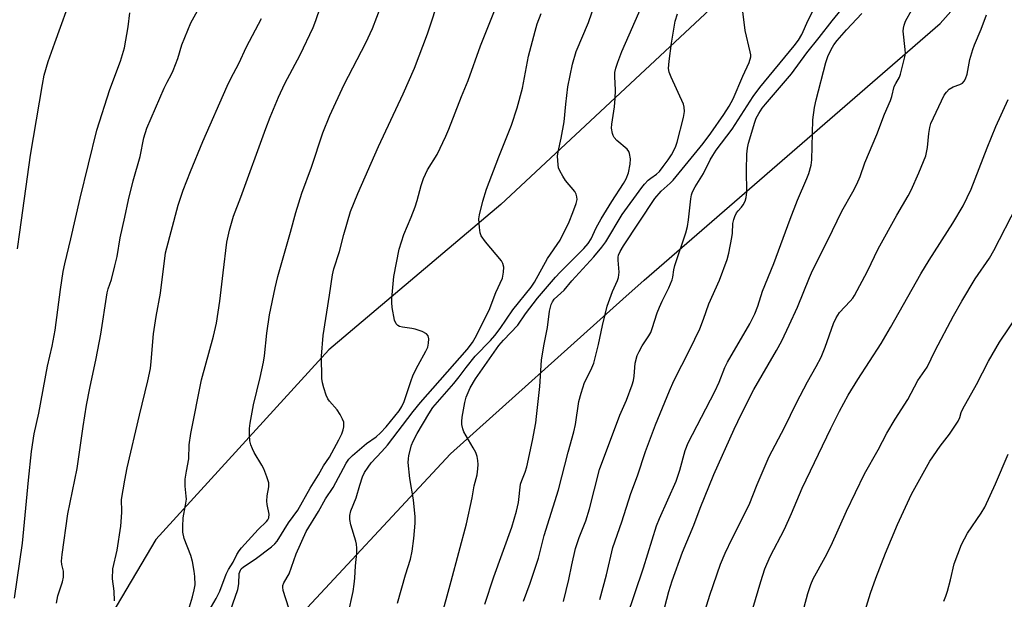
# Model space of a CAD drawing. Units: inches. Extents: x 1249771 to 1255771, y 597450 to 601451.
# Drawn here: x 1254602 to 1254868, y 597761 to 597918 of the extents above; entities that cross this region are included whole.
import ezdxf

# ---------------------------------------------------------------- set-up
doc = ezdxf.new("R2010")
doc.units = ezdxf.units.IN
doc.header["$MEASUREMENT"] = 0
doc.layers.add('NTRL-Farm Land', color=3, linetype='Continuous')
doc.layers.add('Undefined', color=1, linetype='Continuous')

msp = doc.modelspace()

# ---------------------------------------------------------------- linework, layer by layer
at = {"layer": 'NTRL-Farm Land'}
for points in [[(1254530.37, 598194.09), (1254673.42, 598111.49), (1254744.08, 598071.84), (1254801.47, 598037.31), (1254837.1, 598013.66), (1254851.43, 598003.28), (1254855.31, 597997.14), (1254856.36, 597991.89), (1254852.88, 597969.54), (1254845.38, 597965.56), (1254791, 597923.05), (1254731.82, 597867.71), (1254685.39, 597828.43), (1254638.58, 597777.11), (1254605.54, 597721.28), (1254584.62, 597676.21)], [(1254910.24, 597626.54), (1254833.14, 597639.05), (1254788.89, 597646.88), (1254738.18, 597660.22), (1254737.8, 597660.31), (1254649.4, 597671.19), (1254635.52, 597675.26), (1254632.45, 597679.31), (1254632.23, 597679.59), (1254632.36, 597681.35), (1254633.33, 597694.83), (1254643.05, 597711.33), (1254673.48, 597752.21), (1254718.21, 597800.28), (1254764.84, 597842.17), (1254770.56, 597847.3), (1254850.56, 597916.67), (1254880.17, 597950.14)]]:
    msp.add_lwpolyline(points, dxfattribs=at)
at = {"layer": 'Undefined'}
for points, elevation in [([(1254712.61, 597744.81), (1254718.43, 597765.9), (1254722.52, 597781.43), (1254724.07, 597788.4), (1254724.59, 597791.66), (1254725.39, 597794.66), (1254725.63, 597796.29), (1254725.7, 597797.39), (1254725.64, 597798.5), (1254725.44, 597799.59), (1254725.03, 597800.63), (1254724.39, 597801.89), (1254721.85, 597806.3), (1254721.54, 597807.08), (1254721.31, 597808.22), (1254721.25, 597809.08), (1254721.36, 597810.23), (1254722.11, 597814.23), (1254722.45, 597815.63), (1254723.54, 597818.12), (1254724.94, 597820.6), (1254731.25, 597829.58), (1254732.52, 597831.03), (1254736.4, 597835.09), (1254738.54, 597838.17), (1254741.77, 597842.39), (1254746.62, 597848.04), (1254747.87, 597849.4), (1254754.22, 597855.81), (1254755.4, 597857.15), (1254756.22, 597858.48), (1254757.6, 597861.38), (1254758.93, 597863.83), (1254761.83, 597868.51), (1254765.02, 597873.38), (1254765.71, 597874.62), (1254766.29, 597876.29), (1254766.82, 597878.63), (1254766.84, 597880.1), (1254766.62, 597881.54), (1254766.42, 597882.05), (1254765.94, 597882.68), (1254763.22, 597885.07), (1254762.48, 597885.88), (1254762.2, 597886.35), (1254762.01, 597886.89), (1254761.76, 597888.32), (1254761.8, 597889.48), (1254762.55, 597894.12), (1254762.76, 597896.37), (1254762.83, 597898.6), (1254762.65, 597902.29), (1254762.67, 597903.42), (1254762.89, 597904.56), (1254763.42, 597906.17), (1254764.56, 597909.09), (1254774.74, 597932.33)], 732), ([(1254601.2, 597855.77), (1254601.88, 597860.21), (1254604.76, 597881.03), (1254607.95, 597900.16), (1254608.44, 597902.73), (1254609.47, 597906.37), (1254611.33, 597911.39), (1254616.21, 597925.2)], 712), ([(1254611.72, 597759.98), (1254612.1, 597761.92), (1254613.37, 597765.66), (1254613.63, 597766.98), (1254613.64, 597768.56), (1254613.22, 597770.42), (1254613.12, 597771.3), (1254613.24, 597773.05), (1254614.77, 597784.12), (1254617.33, 597796.32), (1254618.97, 597807.7), (1254619.88, 597813.47), (1254620.72, 597818.06), (1254622.47, 597826.12), (1254623.7, 597832.71), (1254625.46, 597843.85), (1254625.75, 597844.96), (1254626.65, 597847.48), (1254627.55, 597851.11), (1254628.12, 597853.64), (1254628.98, 597858.73), (1254630.24, 597864.28), (1254631.21, 597868.97), (1254632.44, 597874.08), (1254634.34, 597880.7), (1254635.31, 597885.72), (1254636.15, 597888.38), (1254640.84, 597899.19), (1254641.62, 597900.77), (1254642.84, 597902.92), (1254643.32, 597903.97), (1254644.55, 597907.22), (1254645.58, 597910.91), (1254648.02, 597916.83), (1254651.99, 597924.01)], 716), ([(1254647.66, 597758.99), (1254648.5, 597761.63), (1254648.99, 597763.52), (1254649.18, 597764.91), (1254649.16, 597767.19), (1254648.98, 597768.62), (1254648.52, 597771.16), (1254648.08, 597772.82), (1254646.28, 597777.44), (1254645.87, 597779.15), (1254645.85, 597780.63), (1254645.98, 597783.02), (1254646.65, 597786.4), (1254646.84, 597788.08), (1254646.81, 597788.88), (1254646.5, 597791.55), (1254646.56, 597793.42), (1254646.87, 597795.61), (1254647.49, 597798.94), (1254647.62, 597802.75), (1254648.04, 597805.8), (1254650.92, 597820.28), (1254654.19, 597832.16), (1254654.96, 597835.65), (1254655.91, 597841.62), (1254656.77, 597849.22), (1254657.81, 597857.58), (1254658.47, 597860.82), (1254659.56, 597864.59), (1254661.53, 597869.67), (1254668.34, 597888.3), (1254669.53, 597891.35), (1254671.78, 597896.72), (1254673.48, 597900.43), (1254677.61, 597908.2), (1254681.12, 597915.55), (1254681.86, 597917.48), (1254684.36, 597924.97)], 720), ([(1254658.04, 597755.91), (1254660.75, 597763.66), (1254661, 597765.16), (1254661.15, 597767.99), (1254661.45, 597768.86), (1254661.7, 597769.19), (1254662.33, 597769.74), (1254665.43, 597771.81), (1254669.85, 597775.21), (1254670.73, 597775.97), (1254671.36, 597776.69), (1254674.44, 597781.69), (1254676.93, 597785.05), (1254680.29, 597791.02), (1254682.53, 597794.61), (1254683.92, 597797.05), (1254685.56, 597799.4), (1254688.04, 597804.06), (1254688.82, 597805.69), (1254689.26, 597806.79), (1254689.42, 597807.58), (1254689.44, 597808.33), (1254689.37, 597808.83), (1254689.08, 597809.64), (1254688.39, 597810.93), (1254687.6, 597812.18), (1254685.56, 597814.52), (1254685.07, 597815.19), (1254684.61, 597816.21), (1254683.99, 597818.12), (1254683.61, 597819.5), (1254683.44, 597820.64), (1254683.33, 597826.75), (1254683.82, 597832.33), (1254685.56, 597843.19), (1254686.34, 597848.75), (1254686.73, 597850.29), (1254688.19, 597855), (1254689.44, 597859.64), (1254691.23, 597865.87), (1254693.15, 597870.66), (1254698.8, 597883.4), (1254705.48, 597897.65), (1254708.48, 597904.6), (1254711.98, 597913.9), (1254715.47, 597924.34)], 724), ([(1254674.52, 597758.61), (1254673.04, 597763.4), (1254672.91, 597764.23), (1254672.95, 597764.72), (1254673.2, 597765.42), (1254674.59, 597767.89), (1254676.56, 597773.23), (1254679.26, 597779.27), (1254682.56, 597784.71), (1254684.46, 597788.16), (1254686.55, 597791.17), (1254689.99, 597797.81), (1254690.76, 597798.89), (1254691.77, 597799.88), (1254695.52, 597803.07), (1254698.1, 597804.92), (1254699.32, 597805.95), (1254700.86, 597807.64), (1254704.35, 597811.96), (1254705.08, 597813.15), (1254705.69, 597814.44), (1254707.48, 597819.85), (1254708.18, 597821.71), (1254709.47, 597824.3), (1254711.58, 597828.07), (1254712.06, 597829.11), (1254712.31, 597830.24), (1254712.35, 597831.4), (1254712.2, 597832.19), (1254711.75, 597832.76), (1254710.55, 597833.38), (1254708.66, 597834.05), (1254707.82, 597834.23), (1254705.25, 597834.54), (1254704.46, 597834.74), (1254704.02, 597834.97), (1254703.53, 597835.47), (1254703.09, 597836.44), (1254702.42, 597839.88), (1254702.33, 597841.21), (1254702.35, 597842.32), (1254702.91, 597848.26), (1254704.32, 597855.66), (1254705.62, 597859.57), (1254707.64, 597864.34), (1254708.64, 597867.1), (1254709.18, 597868.77), (1254710.3, 597872.89), (1254710.93, 597874.77), (1254712.02, 597877.09), (1254714.6, 597881.22), (1254716.97, 597886.17), (1254717.77, 597888.07), (1254721.2, 597896.95), (1254723.03, 597901.24), (1254726.3, 597910.64), (1254731.54, 597923.81)], 726), ([(1254652.99, 597757.95), (1254654.94, 597761.2), (1254655.9, 597763.22), (1254657.64, 597767.8), (1254658.26, 597769.03), (1254659.47, 597771), (1254660.52, 597773.12), (1254661.1, 597774.06), (1254661.75, 597774.87), (1254666.26, 597779.89), (1254668.53, 597782.04), (1254668.87, 597782.45), (1254669.16, 597783.04), (1254669.22, 597783.98), (1254668.66, 597786.6), (1254668.57, 597787.48), (1254668.69, 597788.93), (1254669.16, 597791.41), (1254669.12, 597792.49), (1254668.63, 597794.12), (1254667.81, 597796.27), (1254667.28, 597797.27), (1254665.19, 597800.65), (1254664.7, 597801.69), (1254664.3, 597802.77), (1254664.04, 597803.87), (1254663.92, 597805.35), (1254663.9, 597807.13), (1254664.06, 597808.61), (1254664.97, 597813.53), (1254666.8, 597820.95), (1254667.69, 597825.14), (1254667.95, 597826.85), (1254668.61, 597832.97), (1254669.35, 597837.92), (1254670.8, 597845.18), (1254671.54, 597848.22), (1254675.03, 597860.24), (1254676.46, 597865.6), (1254678.03, 597870.82), (1254680.65, 597877.85), (1254683.76, 597887.08), (1254685.63, 597891.8), (1254689.5, 597900.17), (1254695.38, 597911.46), (1254697.12, 597915.3), (1254699.52, 597921.41)], 722), ([(1254703.9, 597759.94), (1254706.03, 597767.58), (1254707.42, 597771.87), (1254707.91, 597774.01), (1254708.32, 597777.4), (1254708.65, 597781.54), (1254708.68, 597783.3), (1254708.25, 597787.89), (1254707.24, 597793.6), (1254706.81, 597797.96), (1254706.84, 597799), (1254706.96, 597799.84), (1254707.7, 597802.68), (1254708.14, 597803.75), (1254709.23, 597805.77), (1254712.39, 597811.17), (1254713.49, 597812.85), (1254719.17, 597819.34), (1254720.59, 597821.09), (1254722.42, 597823.66), (1254724.93, 597826.74), (1254729.04, 597830.99), (1254730.2, 597832.31), (1254731.64, 597834.18), (1254735.03, 597839.26), (1254740.04, 597845.36), (1254740.9, 597846.76), (1254744.41, 597853.12), (1254747.86, 597858.07), (1254750.3, 597863.05), (1254751.33, 597865.53), (1254752.19, 597867.97), (1254752.42, 597869.06), (1254752.39, 597869.81), (1254752.2, 597870.54), (1254751.81, 597871.27), (1254749.32, 597874.23), (1254748.56, 597875.4), (1254747.76, 597876.86), (1254747.45, 597877.62), (1254747.28, 597878.46), (1254747.17, 597880.77), (1254747.32, 597881.93), (1254748.15, 597885.68), (1254748.95, 597890.06), (1254749.37, 597894.87), (1254749.97, 597899.53), (1254751.24, 597905.66), (1254752.21, 597909.1), (1254755.51, 597916.89), (1254757.29, 597922.13)], 730), ([(1254748.77, 597760.37), (1254750.17, 597766.35), (1254750.99, 597770.34), (1254751.99, 597774.68), (1254753.03, 597777.72), (1254754.76, 597782.21), (1254755.81, 597785.45), (1254758.46, 597796.1), (1254764.02, 597810.73), (1254765.75, 597814.82), (1254767.35, 597819), (1254767.66, 597820.14), (1254767.85, 597821.3), (1254768.1, 597824.79), (1254768.7, 597826.94), (1254769.17, 597827.99), (1254770.02, 597829.53), (1254771.79, 597832.18), (1254772.33, 597833.12), (1254772.76, 597834.21), (1254774.11, 597838.42), (1254774.7, 597840.01), (1254775.4, 597841.55), (1254777.25, 597845.22), (1254778.15, 597847.34), (1254778.33, 597848.08), (1254778.57, 597850.1), (1254778.81, 597851.2), (1254781.79, 597860.06), (1254782.28, 597861.74), (1254782.57, 597863.61), (1254783.17, 597869.26), (1254783.39, 597870.37), (1254783.65, 597871.11), (1254784.37, 597872.52), (1254786.56, 597876.1), (1254788.44, 597879.8), (1254789.13, 597881), (1254790.06, 597882.37), (1254794.31, 597888.1), (1254799.99, 597896.95), (1254801.84, 597899.37), (1254811.13, 597910.61), (1254812.24, 597912.15), (1254813.13, 597913.69), (1254814.91, 597917.57), (1254817.58, 597922.82)], 738), ([(1254758.57, 597760.94), (1254760.42, 597767.58), (1254762.06, 597774.96), (1254764.52, 597781.93), (1254766.96, 597789.61), (1254768.74, 597794.4), (1254770.9, 597800.91), (1254773.62, 597808.13), (1254777.37, 597817.32), (1254778.61, 597820.07), (1254782.92, 597828.55), (1254785.64, 597834.12), (1254786.62, 597836.68), (1254788.02, 597840.84), (1254790.92, 597847.27), (1254792.97, 597852.88), (1254793.41, 597854.58), (1254794.24, 597858.84), (1254794.4, 597859.98), (1254794.52, 597862.57), (1254794.77, 597863.7), (1254795.07, 597864.52), (1254795.55, 597865.45), (1254795.98, 597866.01), (1254796.91, 597866.97), (1254797.36, 597867.64), (1254797.83, 597868.61), (1254798.16, 597869.65), (1254798.27, 597871.09), (1254798.23, 597877.02), (1254798.35, 597881.31), (1254798.48, 597882.91), (1254798.78, 597884.28), (1254800.47, 597890.01), (1254800.87, 597891.06), (1254801.56, 597892.31), (1254802.5, 597893.73), (1254803.38, 597894.85), (1254810.34, 597903.03), (1254814.51, 597908.74), (1254817.87, 597912.91), (1254821.35, 597917.42), (1254824.63, 597921.35)], 740), ([(1254600.43, 597761.28), (1254602.54, 597776.14), (1254604.18, 597793.19), (1254605.02, 597800.93), (1254605.75, 597805.74), (1254606.99, 597811.35), (1254609.35, 597823.98), (1254610.6, 597829.43), (1254611.41, 597833.72), (1254612.85, 597844.72), (1254613.59, 597849.57), (1254614.03, 597851.72), (1254615.64, 597858.4), (1254618.18, 597869.44), (1254622.65, 597887.86), (1254626.15, 597898.82), (1254629.01, 597906.48), (1254630.09, 597910.08), (1254631.11, 597915.76), (1254631.6, 597919.56)], 714), ([(1254690.53, 597756.99), (1254691.88, 597763.06), (1254692.22, 597765.09), (1254692.37, 597766.67), (1254692.51, 597770.07), (1254692.89, 597773.46), (1254692.89, 597774.81), (1254692.78, 597775.89), (1254692.6, 597776.69), (1254691.32, 597781.08), (1254690.99, 597782.52), (1254690.99, 597783.62), (1254691.32, 597784.92), (1254692.75, 597788.39), (1254693.72, 597791.8), (1254694.48, 597794.06), (1254695.02, 597795.25), (1254695.95, 597796.72), (1254696.82, 597797.88), (1254699.67, 597800.92), (1254701.18, 597802.69), (1254708.16, 597811.78), (1254710.09, 597814.15), (1254722.72, 597828.49), (1254724.13, 597830.41), (1254724.93, 597831.64), (1254728.67, 597839.12), (1254730.52, 597843.92), (1254732.24, 597847.81), (1254732.59, 597849.43), (1254732.64, 597850.78), (1254732.4, 597851.78), (1254732.01, 597852.51), (1254727.69, 597857.64), (1254726.54, 597859.25), (1254726.26, 597860.04), (1254726.06, 597861.47), (1254725.92, 597863.81), (1254726.02, 597864.95), (1254726.94, 597868.6), (1254728, 597871.85), (1254731.25, 597880.64), (1254734.67, 597889.14), (1254736.23, 597893.85), (1254737.67, 597899.15), (1254739.35, 597907.84), (1254741.12, 597914.62), (1254741.69, 597916.54), (1254742.77, 597919.39)], 728), ([(1254727.54, 597759.66), (1254729.94, 597767.03), (1254734.8, 597780.46), (1254736.08, 597784.77), (1254736.57, 597787.14), (1254737.16, 597792.09), (1254737.49, 597793.14), (1254738.44, 597795.37), (1254738.85, 597796.76), (1254740.39, 597803.96), (1254741.26, 597808.65), (1254741.5, 597810.43), (1254742.33, 597818.56), (1254742.86, 597825.68), (1254743.45, 597829.48), (1254744.43, 597834.48), (1254745.02, 597838.87), (1254745.45, 597840.73), (1254745.78, 597841.45), (1254746.27, 597842.1), (1254748.92, 597844.59), (1254751.01, 597847.06), (1254756.97, 597853.55), (1254759.16, 597856.17), (1254760.22, 597857.67), (1254764.59, 597865.05), (1254769.9, 597872.36), (1254770.64, 597873.25), (1254771.67, 597874.31), (1254772.33, 597874.84), (1254773.89, 597875.9), (1254774.69, 597876.65), (1254775.73, 597877.96), (1254777.03, 597879.78), (1254777.96, 597881.17), (1254778.52, 597882.18), (1254779.11, 597883.52), (1254779.44, 597884.59), (1254781.22, 597891.23), (1254781.45, 597892.91), (1254781.39, 597894.04), (1254781.17, 597894.83), (1254777.86, 597902.12), (1254777.35, 597903.5), (1254777.17, 597904.49), (1254777.31, 597906.5), (1254777.96, 597911.33), (1254778.97, 597917.31), (1254779.57, 597919.28)], 734), ([(1254737.99, 597760.45), (1254739.79, 597765.35), (1254741.99, 597772.09), (1254743.55, 597778.27), (1254747.4, 597790.58), (1254750.03, 597800.73), (1254751.55, 597806.27), (1254751.97, 597808.24), (1254752.95, 597814.47), (1254753.52, 597816.7), (1254754.47, 597819.63), (1254756.19, 597822.89), (1254756.98, 597824.78), (1254758.21, 597829.87), (1254759.27, 597835.05), (1254760.58, 597840.27), (1254762.01, 597844.19), (1254763.36, 597847.17), (1254763.66, 597847.99), (1254763.82, 597849.42), (1254763.5, 597852.65), (1254763.53, 597853.45), (1254763.64, 597853.99), (1254764.1, 597855.06), (1254764.96, 597856.57), (1254773.46, 597869.34), (1254775.17, 597871.33), (1254777.63, 597873.45), (1254778.43, 597874.27), (1254786.51, 597884.21), (1254788.59, 597886.99), (1254792.14, 597892.08), (1254793.55, 597894.32), (1254794.62, 597896.29), (1254797.2, 597902.45), (1254798.97, 597906.16), (1254799.36, 597907.61), (1254799.37, 597908.15), (1254799.25, 597909), (1254797.89, 597914.76), (1254797.19, 597919.86)], 736), ([(1254765.8, 597755.84), (1254770.41, 597769.48), (1254773.94, 597780.83), (1254774.75, 597782.84), (1254779.18, 597792.92), (1254780.16, 597795.86), (1254781.65, 597801.22), (1254782.48, 597803.33), (1254789.7, 597817.17), (1254790.83, 597819.71), (1254792.39, 597823.67), (1254793.06, 597825.1), (1254799.08, 597835.45), (1254800.48, 597838.19), (1254801.26, 597840.25), (1254802.55, 597844.32), (1254805.64, 597851.78), (1254810.03, 597863.77), (1254812.04, 597868.9), (1254814.57, 597874.78), (1254815.08, 597876.13), (1254815.67, 597878.35), (1254815.89, 597879.77), (1254816.15, 597890.6), (1254816.58, 597893.99), (1254817.02, 597895.99), (1254819.65, 597906.11), (1254820.17, 597907.76), (1254821.06, 597909.64), (1254821.84, 597910.89), (1254822.75, 597912.04), (1254825.28, 597914.92), (1254829.41, 597919.38)], 742), ([(1254773.96, 597750.61), (1254777.25, 597763.06), (1254778.14, 597766), (1254780.97, 597773.7), (1254783.95, 597781.04), (1254785.69, 597785.66), (1254789.38, 597794.69), (1254794.89, 597807.02), (1254796.85, 597811.12), (1254800.22, 597817.73), (1254806.34, 597828.29), (1254807.73, 597830.88), (1254809.75, 597835.11), (1254811.97, 597840), (1254815.22, 597848), (1254816.06, 597849.87), (1254820.21, 597858.12), (1254824, 597865.92), (1254827, 597871.19), (1254828.07, 597873.21), (1254828.91, 597875.32), (1254830.21, 597878.98), (1254833.42, 597886.61), (1254835.52, 597892.12), (1254837.15, 597895.84), (1254837.53, 597896.92), (1254838.14, 597899.59), (1254838.55, 597900.46), (1254839.55, 597902.16), (1254839.88, 597902.95), (1254841.05, 597907.67), (1254841.16, 597908.51), (1254841.14, 597909.62), (1254840.57, 597914.61), (1254840.61, 597915.43), (1254840.8, 597916.25), (1254841.2, 597917.3), (1254842.86, 597920.32)], 744), ([(1254784.74, 597750.51), (1254788.29, 597762.06), (1254791.2, 597770.5), (1254792.43, 597773.43), (1254794.31, 597777.41), (1254798.93, 597786.55), (1254801.14, 597792.04), (1254804.33, 597799.62), (1254808.47, 597807.45), (1254811.7, 597814.11), (1254814.71, 597819.75), (1254817.05, 597823.89), (1254818.36, 597826.46), (1254819.47, 597829.11), (1254821.77, 597835.58), (1254822.47, 597837.1), (1254823.35, 597838.48), (1254826.24, 597841.55), (1254826.94, 597842.42), (1254827.42, 597843.16), (1254830.91, 597849.72), (1254833.82, 597855.77), (1254838.84, 597864.82), (1254841.92, 597870.1), (1254842.7, 597871.61), (1254844.79, 597876.25), (1254846.66, 597880.87), (1254847.16, 597883.15), (1254847.48, 597886.89), (1254847.74, 597888.56), (1254848.03, 597889.64), (1254851.66, 597897.24), (1254852.23, 597898.13), (1254853.01, 597898.91), (1254854.08, 597899.52), (1254855.88, 597900.2), (1254856.58, 597900.55), (1254857.09, 597901.05), (1254857.45, 597901.67), (1254857.83, 597902.98), (1254858.6, 597906.9), (1254859.38, 597909.61), (1254859.86, 597910.93), (1254861.65, 597915.12), (1254863.09, 597919)], 746), ([(1254627.43, 597760.58), (1254627.29, 597763.16), (1254626.89, 597766.53), (1254627, 597769.18), (1254628.11, 597774.26), (1254629.11, 597780.71), (1254629.44, 597784.42), (1254629.43, 597785.55), (1254629.3, 597787.12), (1254629.33, 597787.97), (1254630.18, 597793.17), (1254630.88, 597796.56), (1254634.17, 597810.81), (1254636.47, 597820.03), (1254637.11, 597823.35), (1254637.35, 597825.31), (1254637.94, 597832.74), (1254638.69, 597837.48), (1254639.84, 597843.73), (1254641.19, 597854.64), (1254644.62, 597867.56), (1254645.97, 597871.59), (1254647.94, 597876.64), (1254651.29, 597884.8), (1254657.85, 597899.7), (1254658.86, 597901.78), (1254661.01, 597905.8), (1254663.14, 597910.31), (1254667.13, 597918.02)], 718), ([(1254798.18, 597752.71), (1254802.08, 597765.75), (1254803.21, 597769.21), (1254804.61, 597772.53), (1254808.46, 597779.91), (1254810.37, 597784.14), (1254813.24, 597791), (1254820.97, 597807.2), (1254823.34, 597811.87), (1254825.74, 597816.17), (1254828.33, 597820.39), (1254834.62, 597830.1), (1254837.18, 597834.47), (1254845.37, 597849), (1254847.56, 597852.66), (1254853.95, 597862.68), (1254856.81, 597867.38), (1254858.92, 597871.85), (1254863.26, 597883.05), (1254865.6, 597888.79), (1254868.93, 597896.09)], 748)]:
    msp.add_lwpolyline(points, dxfattribs=dict(at, elevation=elevation))
for points in [[(1254813.77, 597758.87, 750), (1254814.78, 597762.53, 750), (1254815.61, 597764.99, 750), (1254816.26, 597766.52, 750), (1254819.46, 597772.38, 750), (1254821.08, 597775.53, 750), (1254825.25, 597784.78, 750), (1254830.07, 597794.87, 750), (1254833.79, 597801.4, 750), (1254836.12, 597805.93, 750), (1254838.37, 597809.69, 750), (1254841.81, 597815.04, 750), (1254844.53, 597820.17, 750), (1254846.44, 597822.82, 750), (1254847.02, 597823.75, 750), (1254849.2, 597828.21, 750), (1254854.2, 597837.66, 750), (1254856.42, 597841.62, 750), (1254860.06, 597847.61, 750), (1254863.85, 597853.23, 750), (1254865.06, 597855.3, 750), (1254871.24, 597867.39, 750)], [(1254827.22, 597748.04, 752), (1254831.71, 597762.66, 752), (1254833.18, 597766.69, 752), (1254835.82, 597773.48, 752), (1254839.02, 597781.25, 752), (1254842.83, 597789.38, 752), (1254847.73, 597798.29, 752), (1254850.55, 597802.35, 752), (1254853.08, 597805.67, 752), (1254855.4, 597809.11, 752), (1254855.91, 597810.14, 752), (1254856.25, 597811.45, 752), (1254856.67, 597812.49, 752), (1254860.37, 597819.02, 752), (1254863.62, 597825.4, 752), (1254866.6, 597830.48, 752), (1254871.82, 597838.28, 752)], [(1254851.56, 597760.48, 754), (1254852.1, 597761.79, 754), (1254852.51, 597763.16, 754), (1254853.32, 597766.23, 754), (1254854.33, 597770.56, 754), (1254856.36, 597775.79, 754), (1254857.98, 597778.89, 754), (1254861.67, 597784.27, 754), (1254862.6, 597785.9, 754), (1254865.53, 597792.18, 754), (1254868.93, 597800.19, 754)]]:
    msp.add_polyline3d(points, dxfattribs=at)

doc.saveas('drawing.dxf')
